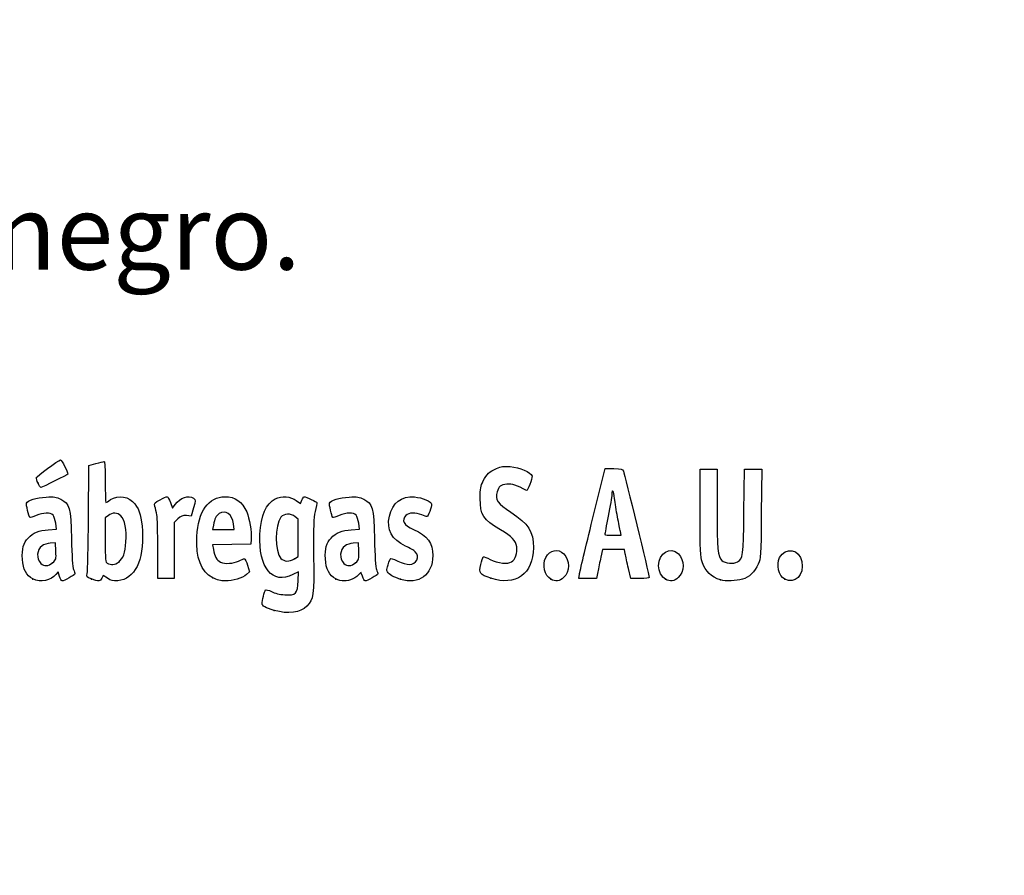
# Model space of a CAD drawing. Units: millimetres. Extents: x 0 to 291, y -199 to 204.
# Drawn here: x 42 to 78, y -4 to 27 of the extents above; entities that cross this region are included whole.
import ezdxf
from ezdxf import colors
from ezdxf.entities.mleader import LeaderData, LeaderLine
from ezdxf.math import Vec2, Vec3

# ---------------------------------------------------------------- set-up
doc = ezdxf.new("R2010")
doc.units = ezdxf.units.MM
doc.layers.add('Predeterminado', color=7, linetype='Continuous')

# ---------------------------------------------------------------- blocks, each defined once
blk = doc.blocks.new('_DOT')
at = {"color": 0}
blk.add_line((0, 0), (-1, 0), dxfattribs=at)
at = {"color": 0, "const_width": 0.333}
blk.add_lwpolyline([(-0.1665, 0, 1), (0.1665, 0, 1)], format="xyb", close=True, dxfattribs=at)
blk = doc.blocks.new('SE920')
at = {"color": 7, "linetype": 'Continuous'}
for p, q in [((52.34, 7.108), (52.135, 7.004)), ((52.324, 6.772), (52.34, 7.108))]:
    blk.add_line(p, q, dxfattribs=at)
blk = doc.blocks.new('SE919')
blk.add_blockref('SE920', (0, 0))
blk = doc.blocks.new('SE922')
at = {"color": 7, "linetype": 'Continuous'}
for p, q in [((52.259, 9.722), (52.407, 9.608)), ((52.407, 9.608), (52.46, 9.736))]:
    blk.add_line(p, q, dxfattribs=at)
blk = doc.blocks.new('SE921')
blk.add_blockref('SE922', (0, 0))
blk = doc.blocks.new('SE924')
at = {"color": 7, "linetype": 'Continuous'}
blk.add_point((51.451, 5.693), dxfattribs=at)
blk = doc.blocks.new('SE923')
blk.add_blockref('SE924', (0, 0))
blk = doc.blocks.new('SE926')
at = {"color": 7, "linetype": 'Continuous'}
for p, q in [((52.331, 9.041), (52.218, 9.13)), ((52.331, 8.356), (52.331, 9.041)), ((52.331, 7.672), (52.331, 8.356)), ((52.191, 7.587), (52.331, 7.672))]:
    blk.add_line(p, q, dxfattribs=at)
blk = doc.blocks.new('SE925')
blk.add_blockref('SE926', (0, 0))
blk = doc.blocks.new('SE928')
at = {"color": 7, "linetype": 'Continuous'}
blk.add_point((52.191, 7.587), dxfattribs=at)
blk = doc.blocks.new('SE927')
blk.add_blockref('SE928', (0, 0))
blk = doc.blocks.new('SE982')
at = {"color": 7, "linetype": 'Continuous'}
for p, q in [((43.454, 8.673), (43.428, 8.887)), ((43.157, 8.652), (43.454, 8.673))]:
    blk.add_line(p, q, dxfattribs=at)
blk = doc.blocks.new('SE981')
blk.add_blockref('SE982', (0, 0))
blk = doc.blocks.new('SE984')
at = {"color": 7, "linetype": 'Continuous'}
for p, q in [((43.517, 7.111), (43.438, 7.011)), ((43.567, 6.941), (43.517, 7.111))]:
    blk.add_line(p, q, dxfattribs=at)
blk = doc.blocks.new('SE983')
blk.add_blockref('SE984', (0, 0))
blk = doc.blocks.new('SE986')
at = {"color": 7, "linetype": 'Continuous'}
blk.add_point((42.591, 6.844), dxfattribs=at)
blk = doc.blocks.new('SE985')
blk.add_blockref('SE986', (0, 0))
blk = doc.blocks.new('SE988')
at = {"color": 7, "linetype": 'Continuous'}
for p, q in [((43.422, 8.167), (43.228, 8.155)), ((43.434, 7.861), (43.422, 8.167))]:
    blk.add_line(p, q, dxfattribs=at)
blk = doc.blocks.new('SE987')
blk.add_blockref('SE988', (0, 0))
blk = doc.blocks.new('SE990')
at = {"color": 7, "linetype": 'Continuous'}
blk.add_point((43.313, 7.442), dxfattribs=at)
blk = doc.blocks.new('SE989')
blk.add_blockref('SE990', (0, 0))
blk = doc.blocks.new('SE992')
at = {"color": 7, "linetype": 'Continuous'}
for p, q in [((44.632, 9.094), (44.649, 11.009)), ((44.649, 11.009), (44.904, 11.08))]:
    blk.add_line(p, q, dxfattribs=at)
blk = doc.blocks.new('SE991')
blk.add_blockref('SE992', (0, 0))
blk = doc.blocks.new('SE994')
at = {"color": 7, "linetype": 'Continuous'}
for p, q in [((45.17, 6.977), (45.123, 6.874)), ((45.326, 6.87), (45.17, 6.977))]:
    blk.add_line(p, q, dxfattribs=at)
blk = doc.blocks.new('SE993')
blk.add_blockref('SE994', (0, 0))
blk = doc.blocks.new('SE996')
at = {"color": 7, "linetype": 'Continuous'}
blk.add_point((44.738, 6.844), dxfattribs=at)
blk = doc.blocks.new('SE995')
blk.add_blockref('SE996', (0, 0))
blk = doc.blocks.new('SE998')
at = {"color": 7, "linetype": 'Continuous'}
for p, q in [((45.36, 9.173), (45.246, 9.084)), ((45.246, 9.084), (45.246, 8.273))]:
    blk.add_line(p, q, dxfattribs=at)
blk = doc.blocks.new('SE997')
blk.add_blockref('SE998', (0, 0))
blk = doc.blocks.new('SE1000')
at = {"color": 7, "linetype": 'Continuous'}
blk.add_point((45.74, 7.466), dxfattribs=at)
blk = doc.blocks.new('SE999')
blk.add_blockref('SE1000', (0, 0))
blk = doc.blocks.new('SE1002')
at = {"color": 7, "linetype": 'Continuous'}
for p, q in [((49.889, 8.112), (49.186, 8.1)), ((49.186, 8.1), (49.214, 7.925)), ((50.592, 8.124), (49.889, 8.112)), ((50.605, 8.311), (50.592, 8.124))]:
    blk.add_line(p, q, dxfattribs=at)
blk = doc.blocks.new('SE1001')
blk.add_blockref('SE1002', (0, 0))
blk = doc.blocks.new('SE1004')
at = {"color": 7, "linetype": 'Continuous'}
for p, q in [((50.47, 7.346), (50.546, 7.105)), ((50.546, 7.105), (50.429, 7.004))]:
    blk.add_line(p, q, dxfattribs=at)
blk = doc.blocks.new('SE1003')
blk.add_blockref('SE1004', (0, 0))
blk = doc.blocks.new('SE1006')
at = {"color": 7, "linetype": 'Continuous'}
blk.add_point((49.191, 6.892), dxfattribs=at)
blk = doc.blocks.new('SE1005')
blk.add_blockref('SE1006', (0, 0))
blk = doc.blocks.new('SE1008')
at = {"color": 7, "linetype": 'Continuous'}
for p, q in [((49.216, 8.816), (49.187, 8.661)), ((49.981, 8.661), (49.953, 8.865)), ((49.187, 8.661), (49.584, 8.661)), ((49.584, 8.661), (49.981, 8.661))]:
    blk.add_line(p, q, dxfattribs=at)
blk = doc.blocks.new('SE1007')
blk.add_blockref('SE1008', (0, 0))
blk = doc.blocks.new('SE1010')
at = {"color": 7, "linetype": 'Continuous'}
for p, q in [((54.574, 8.673), (54.549, 8.887)), ((54.277, 8.652), (54.574, 8.673))]:
    blk.add_line(p, q, dxfattribs=at)
blk = doc.blocks.new('SE1009')
blk.add_blockref('SE1010', (0, 0))
blk = doc.blocks.new('SE1012')
at = {"color": 7, "linetype": 'Continuous'}
blk.add_point((53.711, 6.844), dxfattribs=at)
blk = doc.blocks.new('SE1011')
blk.add_blockref('SE1012', (0, 0))
blk = doc.blocks.new('SE1014')
at = {"color": 7, "linetype": 'Continuous'}
for p, q in [((54.542, 8.167), (54.349, 8.155)), ((54.554, 7.861), (54.542, 8.167))]:
    blk.add_line(p, q, dxfattribs=at)
blk = doc.blocks.new('SE1013')
blk.add_blockref('SE1014', (0, 0))
blk = doc.blocks.new('SE1016')
at = {"color": 7, "linetype": 'Continuous'}
blk.add_point((54.433, 7.442), dxfattribs=at)
blk = doc.blocks.new('SE1015')
blk.add_blockref('SE1016', (0, 0))
blk = doc.blocks.new('SE1018')
at = {"color": 7, "linetype": 'Continuous'}
blk.add_point((56.088, 6.832), dxfattribs=at)
blk = doc.blocks.new('SE1017')
blk.add_blockref('SE1018', (0, 0))
blk = doc.blocks.new('SE1020')
at = {"color": 7, "linetype": 'Continuous'}
blk.add_point((59.402, 6.873), dxfattribs=at)
blk = doc.blocks.new('SE1019')
blk.add_blockref('SE1020', (0, 0))
blk = doc.blocks.new('SE1022')
at = {"color": 7, "linetype": 'Continuous'}
blk.add_point((61.6, 6.836), dxfattribs=at)
blk = doc.blocks.new('SE1021')
blk.add_blockref('SE1022', (0, 0))
blk = doc.blocks.new('SE1024')
at = {"color": 7, "linetype": 'Continuous'}
blk.add_point((65.808, 6.836), dxfattribs=at)
blk = doc.blocks.new('SE1023')
blk.add_blockref('SE1024', (0, 0))
blk = doc.blocks.new('SE1026')
at = {"color": 7, "linetype": 'Continuous'}
for p, q in [((67.079, 9.283), (67.079, 10.872)), ((67.702, 10.872), (67.702, 9.433))]:
    blk.add_line(p, q, dxfattribs=at)
blk = doc.blocks.new('SE1025')
blk.add_blockref('SE1026', (0, 0))
blk = doc.blocks.new('SE1028')
at = {"color": 7, "linetype": 'Continuous'}
for p, q in [((68.689, 9.305), (68.711, 10.872)), ((69.339, 10.872), (69.325, 9.253))]:
    blk.add_line(p, q, dxfattribs=at)
blk = doc.blocks.new('SE1027')
blk.add_blockref('SE1028', (0, 0))
blk = doc.blocks.new('SE1030')
at = {"color": 7, "linetype": 'Continuous'}
blk.add_point((67.83, 6.812), dxfattribs=at)
blk = doc.blocks.new('SE1029')
blk.add_blockref('SE1030', (0, 0))
blk = doc.blocks.new('SE1032')
at = {"color": 7, "linetype": 'Continuous'}
blk.add_point((70.187, 6.836), dxfattribs=at)
blk = doc.blocks.new('SE1031')
blk.add_blockref('SE1032', (0, 0))
blk = doc.blocks.new('SE1068')
at = {"color": 7, "linetype": 'Continuous'}
for p, q in [((47.636, 9.652), (47.711, 9.441)), ((47.711, 9.441), (47.809, 9.573))]:
    blk.add_line(p, q, dxfattribs=at)
blk = doc.blocks.new('SE1067')
blk.add_blockref('SE1068', (0, 0))
blk = doc.blocks.new('SE1070')
at = {"color": 7, "linetype": 'Continuous'}
for p, q in [((48.483, 9.45), (48.397, 9.155)), ((48.397, 9.155), (48.223, 9.168))]:
    blk.add_line(p, q, dxfattribs=at)
blk = doc.blocks.new('SE1069')
blk.add_blockref('SE1070', (0, 0))
blk = doc.blocks.new('SE1072')
at = {"color": 7, "linetype": 'Continuous'}
for p, q in [((47.914, 9.046), (47.78, 8.912)), ((47.78, 8.912), (47.78, 7.885)), ((47.178, 6.857), (47.177, 7.942)), ((47.177, 7.942), (47.177, 7.942)), ((47.78, 7.885), (47.78, 6.857)), ((47.479, 6.857), (47.178, 6.857)), ((47.78, 6.857), (47.479, 6.857))]:
    blk.add_line(p, q, dxfattribs=at)
blk = doc.blocks.new('SE1071')
blk.add_blockref('SE1072', (0, 0))
blk = doc.blocks.new('SE1074')
at = {"color": 7, "linetype": 'Continuous'}
for p, q in [((63.133, 9.036), (63.589, 10.893)), ((63.589, 10.893), (63.908, 10.893))]:
    blk.add_line(p, q, dxfattribs=at)
blk = doc.blocks.new('SE1073')
blk.add_blockref('SE1074', (0, 0))
blk = doc.blocks.new('SE1076')
at = {"color": 7, "linetype": 'Continuous'}
for p, q in [((64.532, 6.857), (64.446, 7.233)), ((64.872, 6.857), (64.532, 6.857))]:
    blk.add_line(p, q, dxfattribs=at)
blk = doc.blocks.new('SE1075')
blk.add_blockref('SE1076', (0, 0))
blk = doc.blocks.new('SE1078')
at = {"color": 7, "linetype": 'Continuous'}
for p, q in [((63.501, 7.931), (63.437, 7.641)), ((63.901, 7.931), (63.501, 7.931)), ((64.3, 7.931), (63.901, 7.931)), ((64.33, 7.77), (64.3, 7.931))]:
    blk.add_line(p, q, dxfattribs=at)
blk = doc.blocks.new('SE1077')
blk.add_blockref('SE1078', (0, 0))
blk = doc.blocks.new('SE1080')
at = {"color": 7, "linetype": 'Continuous'}
for p, q in [((62.624, 6.857), (62.65, 7.018)), ((63.323, 7.104), (63.273, 6.857)), ((62.949, 6.857), (62.624, 6.857)), ((63.273, 6.857), (62.949, 6.857))]:
    blk.add_line(p, q, dxfattribs=at)
blk = doc.blocks.new('SE1079')
blk.add_blockref('SE1080', (0, 0))
blk = doc.blocks.new('SE1082')
at = {"color": 7, "linetype": 'Continuous'}
for p, q in [((63.879, 8.446), (64.179, 8.446)), ((64.179, 8.446), (64.153, 8.586))]:
    blk.add_line(p, q, dxfattribs=at)
blk = doc.blocks.new('SE1081')
blk.add_blockref('SE1082', (0, 0))
blk = doc.blocks.new('SE1094')
at = {"color": 7, "linetype": 'Continuous'}
blk.add_point((42.778, 10.362), dxfattribs=at)
blk = doc.blocks.new('SE1093')
blk.add_blockref('SE1094', (0, 0))

msp = doc.modelspace()

# ---------------------------------------------------------------- linework, layer by layer
at = {"color": 7, "linetype": 'Continuous'}
for points in [[(42.7132, 10.5548), (42.7132, 10.6048), (43.5281, 11.2048), (43.604, 11.2108)], [(43.604, 11.2108), (43.6492, 11.2143), (43.8724, 10.784), (43.8724, 10.6933)], [(44.9039, 11.0801), (45.0443, 11.1191), (45.1788, 11.151), (45.2028, 11.151)], [(45.2028, 11.151), (45.2306, 11.151), (45.2464, 10.8794), (45.2464, 10.3997)], [(59.1208, 10.4426), (59.2594, 10.7052), (59.3372, 10.7779), (59.6065, 10.897)], [(59.6065, 10.897), (59.7768, 10.9723), (59.8712, 10.9859), (60.1086, 10.9689)], [(60.1086, 10.9689), (60.4428, 10.945), (60.8867, 10.7531), (60.9109, 10.622)], [(63.9076, 10.8934), (64.1974, 10.8934), (64.2293, 10.8848), (64.2649, 10.7968)], [(42.7781, 10.362), (42.7424, 10.4475), (42.7132, 10.5343), (42.7132, 10.5548)], [(43.8724, 10.6933), (43.8724, 10.6704), (42.9326, 10.2065), (42.8862, 10.2065)], [(60.9109, 10.622), (60.9272, 10.534), (60.7495, 10.0663), (60.7083, 10.0888)], [(64.2649, 10.7968), (64.3091, 10.6878), (65.2115, 6.9766), (65.2115, 6.9042)], [(42.8862, 10.2065), (42.8625, 10.2065), (42.8139, 10.2764), (42.7781, 10.362)], [(45.2464, 10.3997), (45.2464, 9.9864), (45.2552, 9.6483), (45.2659, 9.6483)], [(59.0073, 9.7986), (59.0073, 10.1798), (59.0201, 10.252), (59.1208, 10.4426)], [(59.9906, 10.3242), (59.7586, 10.298), (59.6868, 10.2418), (59.6259, 10.0383)], [(60.7083, 10.0888), (60.3592, 10.2793), (60.1631, 10.3436), (59.9906, 10.3242)], [(63.9404, 9.7964), (63.9107, 10.0865), (63.8382, 10.1855), (63.8367, 9.9381)], [(42.3548, 9.6284), (42.3928, 9.7274), (42.7247, 9.8289), (43.0781, 9.8496)], [(43.0781, 9.8496), (43.3779, 9.8671), (43.4459, 9.8569), (43.6123, 9.7697)], [(43.6123, 9.7697), (43.9481, 9.5938), (43.9756, 9.492), (44.0051, 8.3173)], [(45.4437, 9.7556), (45.7246, 9.9463), (46.122, 9.8752), (46.3347, 9.5962)], [(47.2582, 9.7525), (47.3781, 9.8133), (47.4954, 9.863), (47.5188, 9.863)], [(47.5188, 9.863), (47.5422, 9.863), (47.5951, 9.768), (47.6363, 9.6519)], [(47.809, 9.5732), (48.0049, 9.8387), (48.302, 9.9399), (48.4876, 9.8042)], [(48.4876, 9.8042), (48.5661, 9.7468), (48.5659, 9.7383), (48.4827, 9.45)], [(48.6068, 8.4032), (48.652, 9.3187), (49.0375, 9.863), (49.6408, 9.863)], [(49.6408, 9.863), (50.0117, 9.863), (50.2701, 9.6812), (50.4376, 9.3024)], [(50.9251, 8.4848), (50.9601, 9.1834), (51.1447, 9.6101), (51.4877, 9.785)], [(51.4877, 9.785), (51.7231, 9.9051), (52.0536, 9.8779), (52.2586, 9.7215)], [(52.4601, 9.7355), (52.4892, 9.8056), (52.5273, 9.863), (52.5449, 9.863)], [(52.5449, 9.863), (52.6151, 9.863), (53.0177, 9.6775), (53.0177, 9.6452)], [(53.4751, 9.6284), (53.5131, 9.7274), (53.8451, 9.8289), (54.1985, 9.8496)], [(54.1985, 9.8496), (54.4982, 9.8671), (54.5663, 9.8569), (54.7327, 9.7697)], [(54.7327, 9.7697), (55.0685, 9.5937), (55.096, 9.4921), (55.1252, 8.3173)], [(55.6742, 9.1464), (55.7846, 9.64), (56.1134, 9.8916), (56.597, 9.8528)], [(56.597, 9.8528), (56.8781, 9.8302), (57.2255, 9.6854), (57.2255, 9.5907)], [(59.7474, 8.651), (59.1119, 9.0295), (59.0073, 9.1917), (59.0073, 9.7986)], [(59.6259, 10.0383), (59.5416, 9.7571), (59.6429, 9.6082), (60.1346, 9.2901)], [(63.8367, 9.9381), (63.8362, 9.8614), (63.7783, 9.5087), (63.708, 9.1545)], [(64.0483, 9.1202), (64.0048, 9.3374), (63.9562, 9.6417), (63.9404, 9.7964)], [(42.4811, 9.095), (42.44, 9.1411), (42.3361, 9.5799), (42.3548, 9.6284)], [(45.2659, 9.6483), (45.2767, 9.6483), (45.3567, 9.6966), (45.4437, 9.7556)], [(46.3347, 9.5962), (46.5107, 9.3655), (46.5833, 9.1053), (46.6085, 8.6146)], [(47.0708, 9.5056), (47.0415, 9.6363), (47.0493, 9.6467), (47.2582, 9.7525)], [(47.1381, 9.1975), (47.1179, 9.2919), (47.0877, 9.4306), (47.0708, 9.5056)], [(49.9534, 8.8647), (49.9036, 9.2336), (49.6708, 9.4004), (49.4279, 9.2413)], [(53.0177, 9.6452), (53.0177, 9.6262), (52.9871, 9.4791), (52.9496, 9.3182)], [(53.5972, 9.0993), (53.5588, 9.1443), (53.4577, 9.5829), (53.4751, 9.6284)], [(57.2255, 9.5907), (57.2255, 9.4953), (57.0904, 9.1331), (57.0549, 9.1331)], [(67.7018, 9.433), (67.7018, 7.9195), (67.7257, 7.6567), (67.8762, 7.5205)], [(42.7091, 9.1701), (42.5918, 9.1197), (42.4892, 9.0859), (42.4811, 9.095)], [(43.3304, 9.1819), (43.2324, 9.2902), (42.977, 9.2854), (42.7091, 9.1701)], [(43.4282, 8.8875), (43.4142, 9.0054), (43.3702, 9.1379), (43.3304, 9.1819)], [(44.5829, 7.0449), (44.6004, 7.1189), (44.6224, 8.0411), (44.6317, 9.0943)], [(45.8236, 9.1608), (45.6976, 9.2868), (45.5105, 9.2917), (45.3595, 9.1729)], [(46.0056, 8.2036), (46.0361, 8.6385), (45.9633, 9.0211), (45.8236, 9.1608)], [(47.1766, 7.9416), (47.1755, 8.5379), (47.1583, 9.103), (47.1381, 9.1975)], [(48.2229, 9.1675), (48.0755, 9.1785), (48.0275, 9.1597), (47.914, 9.0462)], [(49.4279, 9.2413), (49.3141, 9.1667), (49.2623, 9.0628), (49.216, 8.8156)], [(50.4376, 9.3024), (50.54, 9.071), (50.6241, 8.5731), (50.6053, 8.3107)], [(51.693, 9.1098), (51.4606, 8.8143), (51.4617, 7.8484), (51.6947, 7.6003)], [(52.2176, 9.1299), (52.0529, 9.2595), (51.8032, 9.2499), (51.693, 9.1098)], [(52.9496, 9.3182), (52.8934, 9.0769), (52.8838, 8.7928), (52.8946, 7.6947)], [(53.8295, 9.1744), (53.7075, 9.1263), (53.603, 9.0925), (53.5972, 9.0993)], [(54.4508, 9.1819), (54.3544, 9.2884), (54.1112, 9.2855), (53.8295, 9.1744)], [(54.5485, 8.8875), (54.5346, 9.0054), (54.4906, 9.1379), (54.4508, 9.1819)], [(56.2709, 8.052), (55.7598, 8.285), (55.5624, 8.647), (55.6742, 9.1464)], [(56.2809, 9.176), (56.1037, 8.9988), (56.1986, 8.8215), (56.5578, 8.6586)], [(56.8671, 9.1975), (56.6452, 9.2902), (56.3856, 9.2807), (56.2809, 9.176)], [(57.0549, 9.1331), (57.0364, 9.1331), (56.9519, 9.162), (56.8671, 9.1975)], [(60.1346, 9.2901), (60.7888, 8.867), (60.9609, 8.596), (60.9609, 7.9892)], [(62.6501, 7.0177), (62.6644, 7.1058), (62.8816, 8.0139), (63.1328, 9.0357)], [(63.708, 9.1545), (63.6378, 8.8003), (63.5802, 8.496), (63.5801, 8.4783)], [(64.1532, 8.5856), (64.139, 8.6624), (64.0918, 8.9029), (64.0483, 9.1202)], [(67.1582, 7.468), (67.087, 7.6724), (67.0792, 7.8513), (67.0792, 9.2833)], [(68.4508, 7.4745), (68.6632, 7.6137), (68.6665, 7.6388), (68.6893, 9.3048)], [(69.3254, 9.2531), (69.3121, 7.6422), (69.3099, 7.6045), (69.2131, 7.3941)], [(42.2049, 7.5633), (42.1855, 7.9475), (42.2463, 8.1767), (42.4125, 8.3467)], [(42.4125, 8.3467), (42.5994, 8.5379), (42.8183, 8.6276), (43.157, 8.6518)], [(44.0051, 8.3173), (44.0204, 7.71), (44.0503, 7.2602), (44.0803, 7.1874)], [(46.6085, 8.6146), (46.665, 7.5133), (46.3293, 6.8321), (45.7054, 6.7817)], [(49.1913, 6.8916), (48.7625, 7.1155), (48.5681, 7.6185), (48.6068, 8.4032)], [(52.1347, 7.0041), (51.381, 6.6225), (50.8636, 7.2559), (50.9251, 8.4848)], [(53.3245, 7.5788), (53.3049, 7.9674), (53.3597, 8.1696), (53.5325, 8.3464)], [(53.5325, 8.3464), (53.7198, 8.5379), (53.9385, 8.6276), (54.2774, 8.6518)], [(55.1252, 8.3173), (55.1404, 7.7043), (55.1699, 7.2609), (55.2003, 7.1874)], [(56.5578, 8.6586), (57.0804, 8.4217), (57.2684, 8.1684), (57.2684, 7.7013)], [(60.3467, 8.0265), (60.3171, 8.247), (60.1723, 8.398), (59.7474, 8.651)], [(63.5801, 8.4783), (63.5801, 8.4606), (63.7147, 8.4461), (63.8794, 8.4461)], [(42.9282, 8.065), (42.7289, 7.9188), (42.7078, 7.5928), (42.886, 7.4145)], [(43.2284, 8.1552), (43.1221, 8.1487), (42.987, 8.1081), (42.9282, 8.065)], [(45.2464, 8.2734), (45.2464, 7.5467), (45.2542, 7.4583), (45.3215, 7.4191)], [(45.7395, 7.4658), (45.9046, 7.5956), (45.9771, 7.7966), (46.0056, 8.2036)], [(54.0486, 8.065), (53.8493, 7.9188), (53.8281, 7.5928), (54.0064, 7.4145)], [(54.3488, 8.1552), (54.2425, 8.1487), (54.1074, 8.1081), (54.0486, 8.065)], [(56.6251, 7.8442), (56.5783, 7.891), (56.4189, 7.9845), (56.2709, 8.052)], [(60.9609, 7.9892), (60.9609, 7.0375), (60.3027, 6.5665), (59.4018, 6.8735)], [(60.1613, 7.4726), (60.2943, 7.5598), (60.3764, 7.8051), (60.3467, 8.0265)], [(61.4114, 7.6298), (61.5573, 7.912), (61.8677, 7.9752), (62.0773, 7.7656)], [(65.555, 7.3269), (65.555, 7.7971), (65.9913, 8.0593), (66.285, 7.7656)], [(69.9986, 7.6298), (70.2055, 8.03), (70.7316, 7.9378), (70.8162, 7.4865)], [(43.3127, 7.4424), (43.4424, 7.5515), (43.4462, 7.5647), (43.4341, 7.861)], [(49.2139, 7.9253), (49.2525, 7.6837), (49.3412, 7.5276), (49.4744, 7.4669)], [(51.6947, 7.6003), (51.8106, 7.477), (52.0025, 7.4718), (52.1912, 7.5869)], [(52.8946, 7.6947), (52.9093, 6.2122), (52.895, 6.1066), (52.6457, 5.8499)], [(54.4331, 7.4424), (54.5628, 7.5515), (54.5666, 7.5647), (54.5545, 7.861)], [(55.7002, 7.5756), (55.7137, 7.6129), (55.7983, 7.5909), (55.9893, 7.5005)], [(57.2684, 7.7013), (57.2684, 7.0038), (56.7502, 6.6221), (56.0877, 6.8317)], [(56.3989, 7.3727), (56.6679, 7.3726), (56.8069, 7.6624), (56.6251, 7.8442)], [(59.0284, 7.3712), (59.059, 7.5151), (59.0998, 7.6426), (59.1191, 7.6546)], [(59.1191, 7.6546), (59.1385, 7.6665), (59.2543, 7.6257), (59.3765, 7.5637)], [(61.5998, 6.8361), (61.3756, 6.958), (61.2776, 7.371), (61.4114, 7.6298)], [(62.0773, 7.7656), (62.304, 7.539), (62.3, 7.1085), (62.0693, 6.8931)], [(63.4367, 7.641), (63.4014, 7.4816), (63.3502, 7.2401), (63.3229, 7.1043)], [(64.4461, 7.2332), (64.3987, 7.4398), (64.3465, 7.6813), (64.3301, 7.7698)], [(66.285, 7.7656), (66.5117, 7.539), (66.5077, 7.1085), (66.277, 6.8931)], [(70.187, 6.8361), (69.9628, 6.958), (69.8647, 7.371), (69.9986, 7.6298)], [(42.5908, 6.8444), (42.3544, 6.9609), (42.223, 7.2057), (42.2049, 7.5633)], [(42.886, 7.4145), (43.0022, 7.2984), (43.1533, 7.3083), (43.3128, 7.4424)], [(45.3215, 7.4191), (45.4442, 7.3476), (45.6133, 7.3665), (45.7395, 7.4658)], [(49.4744, 7.4669), (49.6451, 7.3891), (49.952, 7.405), (50.1411, 7.5015)], [(50.1411, 7.5015), (50.2336, 7.5487), (50.3285, 7.5874), (50.3518, 7.5874)], [(50.3518, 7.5874), (50.3752, 7.5874), (50.4285, 7.4789), (50.4703, 7.3463)], [(53.7111, 6.8444), (53.4707, 6.9629), (53.3434, 7.2047), (53.3245, 7.5788)], [(54.0064, 7.4145), (54.1225, 7.2984), (54.2737, 7.3083), (54.4331, 7.4424)], [(55.6007, 7.1014), (55.5638, 7.1673), (55.5792, 7.2407), (55.7002, 7.5756)], [(55.9893, 7.5005), (56.1379, 7.4303), (56.3222, 7.3727), (56.3989, 7.3727)], [(59.4018, 6.8735), (58.9848, 7.0156), (58.96, 7.0486), (59.0284, 7.3712)], [(59.3765, 7.5637), (59.662, 7.4191), (60.0167, 7.3779), (60.1613, 7.4726)], [(65.8075, 6.8361), (65.6738, 6.9088), (65.555, 7.1397), (65.555, 7.3269)], [(67.8303, 6.8117), (67.4848, 6.9168), (67.281, 7.1159), (67.1582, 7.468)], [(67.8762, 7.5205), (67.9935, 7.4144), (68.3192, 7.3883), (68.4508, 7.4745)], [(69.2131, 7.3941), (69.0751, 7.0944), (68.8827, 6.9101), (68.629, 6.8348)], [(70.8162, 7.4865), (70.9083, 6.9959), (70.5584, 6.6343), (70.187, 6.8361)], [(43.4381, 7.0111), (43.26, 6.7848), (42.8683, 6.7077), (42.5908, 6.8444)], [(43.6603, 6.7716), (43.6372, 6.7716), (43.5954, 6.8479), (43.5674, 6.9413)], [(44.13, 7.0309), (44.13, 6.9925), (43.7298, 6.7716), (43.6603, 6.7716)], [(44.0803, 7.1874), (44.1076, 7.1209), (44.13, 7.0505), (44.13, 7.0309)], [(44.7377, 6.8443), (44.5587, 6.9077), (44.5524, 6.9158), (44.5829, 7.0449)], [(45.1233, 6.8744), (45.0698, 6.7569), (45.0003, 6.7515), (44.7377, 6.8443)], [(45.7054, 6.7817), (45.5205, 6.7668), (45.4559, 6.7818), (45.3263, 6.8704)], [(49.6444, 6.7716), (49.4832, 6.7716), (49.357, 6.805), (49.1913, 6.8916)], [(50.4288, 7.0043), (50.2784, 6.875), (49.93, 6.7716), (49.6444, 6.7716)], [(54.5753, 7.0285), (54.4861, 6.9011), (54.2036, 6.7715), (54.0177, 6.7726)], [(54.6872, 6.9432), (54.6382, 7.1067), (54.6329, 7.1108), (54.5753, 7.0285)], [(54.7806, 6.7716), (54.7575, 6.7716), (54.7155, 6.8488), (54.6872, 6.9432)], [(55.2504, 7.0309), (55.2504, 6.9925), (54.8501, 6.7716), (54.7806, 6.7716)], [(55.2003, 7.1874), (55.2279, 7.1209), (55.2504, 7.0505), (55.2504, 7.0309)], [(56.0877, 6.8317), (55.8437, 6.9088), (55.6477, 7.0174), (55.6007, 7.1014)], [(62.0693, 6.8931), (61.9255, 6.7587), (61.7757, 6.7405), (61.5998, 6.8361)], [(65.2115, 6.9042), (65.2115, 6.8745), (65.088, 6.8575), (64.8719, 6.8575)], [(66.277, 6.8931), (66.1332, 6.7587), (65.9834, 6.7405), (65.8075, 6.8361)], [(51.837, 6.2662), (52.2427, 6.2399), (52.303, 6.3025), (52.3243, 6.7723)], [(54.0177, 6.7726), (53.9282, 6.7731), (53.7903, 6.8054), (53.7111, 6.8444)], [(68.629, 6.8348), (68.4044, 6.7681), (68.0111, 6.7567), (67.8303, 6.8117)], [(50.9998, 5.9383), (50.9998, 6.0384), (51.0932, 6.4021), (51.1293, 6.4423)], [(51.1293, 6.4423), (51.1469, 6.4619), (51.2457, 6.4347), (51.3489, 6.3819)], [(51.3489, 6.3819), (51.4705, 6.3195), (51.6421, 6.2789), (51.837, 6.2662)], [(51.4506, 5.693), (51.1251, 5.7873), (50.9998, 5.8555), (50.9998, 5.9383)], [(52.6457, 5.8499), (52.407, 5.6041), (51.9601, 5.5455), (51.4506, 5.693)]]:
    msp.add_open_spline(points, degree=3, dxfattribs=at)
at = {"layer": 'Predeterminado', "color": 7, "linetype": 'Continuous'}
for p, q in [((67.0792, 10.872), (67.7018, 10.872)), ((67.0792, 10.872), (67.7018, 10.872)), ((68.7108, 10.872), (69.3387, 10.872))]:
    msp.add_line(p, q, dxfattribs=at)

# ---------------------------------------------------------------- block references
for name in ['SE991', 'SE1073', 'SE1025', 'SE1027', 'SE1093', 'SE1067', 'SE1069', 'SE921', 'SE997', 'SE1071', 'SE925', 'SE981', 'SE1007', 'SE1009', 'SE1081', 'SE987', 'SE1001', 'SE1013', 'SE1077', 'SE989', 'SE999', 'SE1003', 'SE927', 'SE1015', 'SE1075', 'SE983', 'SE993', 'SE1005', 'SE919', 'SE1019', 'SE1079', 'SE985', 'SE995', 'SE1011', 'SE1017', 'SE1021', 'SE1023', 'SE1029', 'SE1031', 'SE923']:
    msp.add_blockref(name, (0, 0))

# ---------------------------------------------------------------- leaders
ml = msp.add_multileader_mtext('Standard', dxfattribs=at)
ml.set_content('{\\pxsm0.9;\\fArial TUR|b0||i0||c0|p34;\\W1.;Conjunto canal en polipropileno inyectado y reja en fundición dúctil tipo Optidrain.\\P}', color=256)
ml.set_leader_properties()
ml.set_arrow_properties(name='DOT')
ml.build(insert=Vec2(0, 0))
ml.multileader.update_dxf_attribs({"leader_type": 0, "dogleg_length": 0, "arrow_head_size": 2.5})
ctx = ml.context
ctx.base_point, ctx.char_height, ctx.arrow_head_size, ctx.landing_gap_size = Vec3(6.6394, 191.8973), 2.5, 2.5, 0.875
notes = []
notes.append((ctx, [(0, (0, 0, 0), (0, 0), (1, 0), 1, [])]))
ctx.mtext.insert = Vec3(8.6394, 193.5136)
ml = msp.add_multileader_mtext('Standard', dxfattribs=at)
ml.set_content('{\\pxsm0.9;\\fArial|b0||i0||c0|p34;\\W1.;                 Características:\\P\\PLa reja se atornilla a la canal mediante\\P4 tornillos y 4 arandelas para su perfecto\\Pasentamiento.\\P\\PLa reja incorpora el sistema OPTIDRAIN\\Ppara mejorar la absorción del agua en \\Pcualquier sentido de esta.\\P\\PIMPORTANTE:\\P\\PEs imprescindible nivelar las canales\\Pdurante su instalación y hormigonar \\Ptanto la base como las paredes\\Platerales, una instalación defectuosa\\Panula toda garantia.\\P\\PLa canal es de color negro.\\P}', color=256)
ml.set_leader_properties()
ml.set_arrow_properties(name='DOT')
ml.build(insert=Vec2(0, 0))
ml.multileader.update_dxf_attribs({"leader_type": 0, "dogleg_length": 0, "arrow_head_size": 2.75})
ctx = ml.context
ctx.base_point, ctx.char_height, ctx.arrow_head_size, ctx.landing_gap_size = Vec3(4.1064, 101.6821), 2.75, 2.75, 0.9625
notes.append((ctx, [(0, (0, 0, 0), (0, 0), (1, 0), 1, [])]))
ctx.mtext.insert = Vec3(6.1064, 103.46)
ml = msp.add_multileader_mtext('Standard', dxfattribs=at)
ml.set_content('{\\pxsm0.9;\\fArial|b0||i0||c0|p34;\\W1.;Base de hormigón \\P(H30) para \\Pcimentación\\P}', color=256)
ml.set_leader_properties()
ml.set_arrow_properties(name='DOT')
ml.build(insert=Vec2(0, 0))
ml.multileader.update_dxf_attribs({"leader_type": 0, "dogleg_length": 0, "arrow_head_size": 2.75})
ctx = ml.context
ctx.base_point, ctx.char_height, ctx.arrow_head_size, ctx.landing_gap_size = Vec3(132.2872, 68.6618), 2.75, 2.75, 0.9625
notes.append((ctx, [(0, (0, 0, 0), (0, 0), (1, 0), 1, [])]))
ctx.mtext.insert = Vec3(134.2872, 70.0588)
for ctx, leaders in notes:
    for number, flags, end, landing, length, lines in leaders:
        leader = LeaderData()
        leader.index, (leader.has_last_leader_line, leader.has_dogleg_vector, leader.attachment_direction) = number, flags
        leader.last_leader_point, leader.dogleg_vector, leader.dogleg_length = Vec3(end), Vec3(landing), length
        for number, points, colour, breaks in lines:
            line = LeaderLine()
            line.index, line.vertices, line.color, line.breaks = number, Vec3.list(points), colors.encode_raw_color(colour), breaks
            leader.lines.append(line)
        ctx.leaders.append(leader)

doc.saveas('drawing.dxf')
